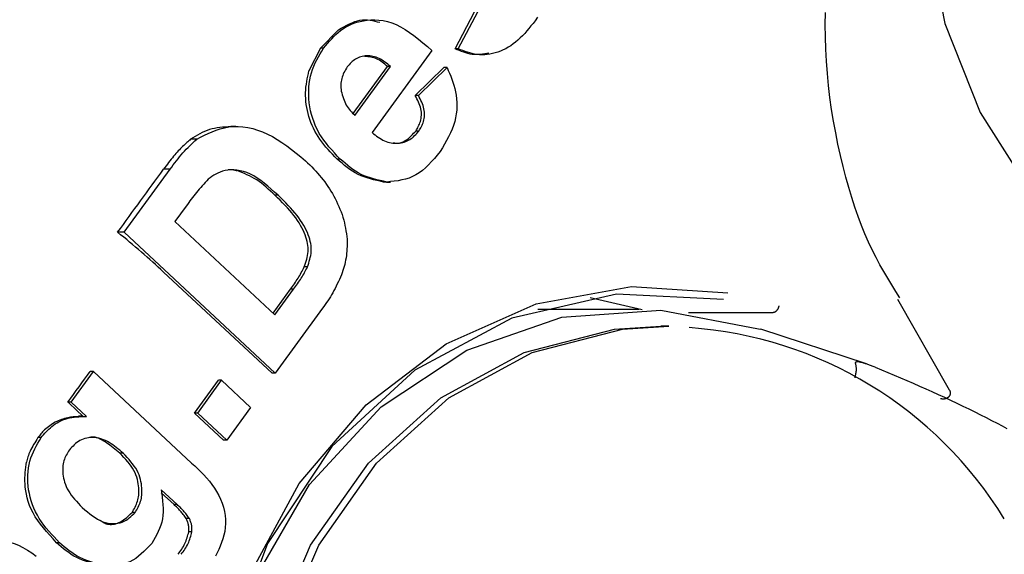
# Model space of a CAD drawing. Extents: x -5971 to 17235, y -2225 to 2730.
# Drawn here: x 11567 to 11581, y -1374 to -1366 of the extents above; entities that cross this region are included whole.
import ezdxf

# ---------------------------------------------------------------- set-up
doc = ezdxf.new("R2010")
doc.units = 0

msp = doc.modelspace()

# ---------------------------------------------------------------- linework, layer by layer
at = {"color": 7, "linetype": 'Continuous'}
for p, q in [((11573.101, -1366.825), (11573.392, -1366.271)), ((11573.148, -1366.825), (11573.439, -1366.271)), ((11571.357, -1366.542), (11571.087, -1366.816)), ((11571.087, -1366.816), (11570.915, -1367.154)), ((11571.135, -1366.816), (11571.087, -1366.816)), ((11573.148, -1366.825), (11573.101, -1366.825)), ((11572.754, -1366.85), (11571.86, -1368.077)), ((11571.577, -1367.792), (11572.088, -1367.089)), ((11571.602, -1367.821), (11572.135, -1367.089)), ((11572.135, -1367.089), (11572.088, -1367.089)), ((11572.505, -1367.525), (11572.933, -1367.105)), ((11572.552, -1367.525), (11572.98, -1367.105)), ((11572.98, -1367.105), (11572.933, -1367.105)), ((11572.552, -1367.525), (11572.505, -1367.525)), ((11569.825, -1367.985), (11569.747, -1367.985)), ((11572.559, -1368.056), (11572.512, -1368.056)), ((11569.238, -1368.179), (11569.147, -1368.179)), ((11571.383, -1368.474), (11571.336, -1368.474)), ((11568.154, -1369.569), (11568.841, -1368.626)), ((11568.841, -1368.626), (11568.743, -1368.626)), ((11572.079, -1368.818), (11572.032, -1368.818)), ((11572.074, -1368.818), (11572.133, -1368.818)), ((11570.455, -1369.015), (11570.408, -1369.015)), ((11569.08, -1369.177), (11568.912, -1369.409)), ((11568.912, -1369.409), (11570.407, -1370.805)), ((11568.154, -1369.569), (11568.055, -1369.569)), ((11570.411, -1371.676), (11568.154, -1369.569)), ((11570.364, -1371.676), (11568.744, -1370.163)), ((11570.892, -1370.087), (11570.846, -1370.087)), ((11570.379, -1370.779), (11570.64, -1370.42)), ((11570.407, -1370.805), (11570.687, -1370.42)), ((11570.687, -1370.42), (11570.64, -1370.42)), ((11575.118, -1370.543), (11575.899, -1370.721)), ((11579.712, -1370.571), (11580.489, -1371.922)), ((11571.118, -1370.705), (11570.411, -1371.676)), ((11575.846, -1370.721), (11574.338, -1370.721)), ((11577.852, -1370.771), (11576.591, -1370.771)), ((11577.852, -1370.771), (11577.852, -1370.771)), ((11576.296, -1370.971), (11576.174, -1370.971)), ((11577.636, -1371.011), (11577.669, -1371.016)), ((11579.249, -1371.537), (11577.669, -1371.016)), ((11567.36, -1372.107), (11567.694, -1371.649)), ((11567.694, -1371.649), (11567.647, -1371.649)), ((11567.694, -1371.649), (11569.161, -1373.018)), ((11570.411, -1371.676), (11570.364, -1371.676)), ((11579.378, -1371.585), (11579.363, -1371.579)), ((11569.207, -1372.271), (11569.563, -1371.781)), ((11569.254, -1372.271), (11569.61, -1371.781)), ((11569.61, -1371.781), (11569.563, -1371.781)), ((11569.61, -1371.781), (11570.043, -1372.186)), ((11580.489, -1371.922), (11580.496, -1371.934)), ((11567.36, -1372.107), (11567.313, -1372.107)), ((11567.542, -1372.321), (11567.33, -1372.122)), ((11567.589, -1372.321), (11567.36, -1372.107)), ((11569.64, -1372.676), (11569.207, -1372.271)), ((11569.254, -1372.271), (11569.207, -1372.271)), ((11569.687, -1372.676), (11569.254, -1372.271)), ((11570.043, -1372.186), (11569.687, -1372.676)), ((11567.528, -1372.319), (11567.472, -1372.319)), ((11566.911, -1372.639), (11566.864, -1372.639)), ((11569.687, -1372.676), (11569.64, -1372.676)), ((11568.137, -1372.871), (11568.09, -1372.871)), ((11568.946, -1373.64), (11568.707, -1373.417)), ((11568.899, -1373.64), (11568.708, -1373.462)), ((11568.946, -1373.64), (11568.899, -1373.64)), ((11568.318, -1373.757), (11568.271, -1373.757)), ((11569.128, -1373.848), (11569.081, -1373.848)), ((11569.166, -1374.048), (11569.119, -1374.048)), ((11567.187, -1374.209), (11567.14, -1374.209))]:
    msp.add_line(p, q, dxfattribs=at)
for points in [[(11580.246, -1361.662), (11580.077, -1363.051), (11580.125, -1364.919), (11580.424, -1366.446), (11580.948, -1367.78), (11581.679, -1368.922), (11582.605, -1369.862), (11583.796, -1370.626), (11585.085, -1371.085), (11586.424, -1371.261), (11587.81, -1371.175), (11589.257, -1370.825), (11590.774, -1370.194), (11592.339, -1369.27), (11593.886, -1368.083), (11595.358, -1366.688), (11596.728, -1365.127), (11597.979, -1363.433), (11599.091, -1361.638), (11600.047, -1359.774), (11600.824, -1357.872)], [(11574.333, -1366.351), (11574.297, -1366.407)], [(11579.749, -1370.549), (11579.689, -1370.453), (11579.628, -1370.356), (11579.568, -1370.257), (11579.509, -1370.156), (11579.45, -1370.053), (11579.393, -1369.945), (11579.336, -1369.833), (11579.281, -1369.716), (11579.227, -1369.594), (11579.175, -1369.465), (11579.125, -1369.331), (11579.076, -1369.192), (11579.03, -1369.047), (11578.985, -1368.898), (11578.941, -1368.743), (11578.9, -1368.584), (11578.861, -1368.421), (11578.824, -1368.254), (11578.79, -1368.083), (11578.759, -1367.909), (11578.73, -1367.733), (11578.705, -1367.554), (11578.684, -1367.375), (11578.666, -1367.194), (11578.652, -1367.012), (11578.642, -1366.83), (11578.637, -1366.648), (11578.635, -1366.466), (11578.638, -1366.283)], [(11571.135, -1366.816), (11571.165, -1366.78), (11571.195, -1366.745), (11571.225, -1366.71), (11571.256, -1366.676), (11571.287, -1366.643), (11571.32, -1366.611), (11571.353, -1366.581), (11571.388, -1366.553), (11571.424, -1366.527), (11571.462, -1366.503), (11571.502, -1366.481), (11571.543, -1366.462), (11571.587, -1366.445), (11571.633, -1366.43), (11571.681, -1366.417), (11571.733, -1366.407), (11571.787, -1366.399), (11571.843, -1366.395), (11571.902, -1366.394), (11571.963, -1366.397), (11572.025, -1366.405), (11572.089, -1366.418), (11572.154, -1366.438), (11572.219, -1366.464), (11572.285, -1366.496), (11572.352, -1366.535), (11572.418, -1366.58), (11572.485, -1366.628), (11572.552, -1366.681), (11572.619, -1366.736), (11572.687, -1366.792), (11572.754, -1366.85)], [(11571.357, -1366.542), (11571.398, -1366.518), (11571.439, -1366.496), (11571.48, -1366.474), (11571.521, -1366.454), (11571.561, -1366.436), (11571.601, -1366.42), (11571.64, -1366.408), (11571.679, -1366.399), (11571.717, -1366.394), (11571.755, -1366.392), (11571.792, -1366.394), (11571.829, -1366.398), (11571.865, -1366.404), (11571.902, -1366.412), (11571.938, -1366.421), (11571.974, -1366.43)], [(11574.297, -1366.407), (11574.266, -1366.446), (11574.235, -1366.484), (11574.204, -1366.522), (11574.173, -1366.559), (11574.141, -1366.595), (11574.108, -1366.63), (11574.074, -1366.664), (11574.04, -1366.695), (11574.005, -1366.725), (11573.969, -1366.753), (11573.932, -1366.779), (11573.895, -1366.802), (11573.857, -1366.824), (11573.818, -1366.843), (11573.779, -1366.86), (11573.74, -1366.875), (11573.701, -1366.888), (11573.661, -1366.898), (11573.622, -1366.906), (11573.582, -1366.912), (11573.543, -1366.915), (11573.505, -1366.916), (11573.467, -1366.915), (11573.429, -1366.911), (11573.392, -1366.906), (11573.356, -1366.898), (11573.321, -1366.888), (11573.286, -1366.877), (11573.251, -1366.865), (11573.216, -1366.852), (11573.182, -1366.839), (11573.148, -1366.825)], [(11571.383, -1368.474), (11571.34, -1368.429), (11571.297, -1368.383), (11571.256, -1368.337), (11571.215, -1368.29), (11571.176, -1368.242), (11571.139, -1368.193), (11571.104, -1368.143), (11571.071, -1368.091), (11571.042, -1368.037), (11571.016, -1367.982), (11570.993, -1367.925), (11570.972, -1367.868), (11570.955, -1367.809), (11570.94, -1367.751), (11570.929, -1367.691), (11570.92, -1367.632), (11570.915, -1367.573), (11570.912, -1367.514), (11570.912, -1367.456), (11570.915, -1367.399), (11570.921, -1367.343), (11570.93, -1367.288), (11570.941, -1367.235), (11570.955, -1367.183), (11570.971, -1367.133), (11570.99, -1367.085), (11571.011, -1367.038), (11571.034, -1366.992), (11571.058, -1366.947), (11571.083, -1366.903), (11571.109, -1366.859), (11571.135, -1366.816)], [(11573.606, -1366.89), (11573.575, -1366.896), (11573.544, -1366.901), (11573.512, -1366.906), (11573.481, -1366.91), (11573.45, -1366.912), (11573.418, -1366.913), (11573.387, -1366.913), (11573.356, -1366.91), (11573.324, -1366.904), (11573.292, -1366.897), (11573.26, -1366.888), (11573.229, -1366.877), (11573.197, -1366.865), (11573.165, -1366.852), (11573.133, -1366.839), (11573.101, -1366.825)], [(11572.135, -1367.089), (11572.115, -1367.073), (11572.094, -1367.056), (11572.073, -1367.04), (11572.052, -1367.025), (11572.03, -1367.01), (11572.009, -1366.996), (11571.987, -1366.983), (11571.965, -1366.972), (11571.942, -1366.962), (11571.919, -1366.953), (11571.896, -1366.946), (11571.873, -1366.94), (11571.85, -1366.936), (11571.826, -1366.933), (11571.803, -1366.932), (11571.78, -1366.932), (11571.757, -1366.933), (11571.735, -1366.936), (11571.713, -1366.94), (11571.691, -1366.946), (11571.671, -1366.952), (11571.65, -1366.96), (11571.631, -1366.97), (11571.612, -1366.98), (11571.595, -1366.992), (11571.578, -1367.005), (11571.562, -1367.018), (11571.546, -1367.033), (11571.531, -1367.048), (11571.516, -1367.064), (11571.502, -1367.079), (11571.487, -1367.095)], [(11572.088, -1367.089), (11572.069, -1367.073), (11572.049, -1367.056), (11572.029, -1367.041), (11572.009, -1367.025), (11571.989, -1367.011), (11571.969, -1366.998), (11571.948, -1366.986), (11571.927, -1366.976), (11571.905, -1366.967), (11571.884, -1366.96), (11571.861, -1366.955), (11571.839, -1366.95), (11571.817, -1366.947), (11571.794, -1366.944), (11571.771, -1366.941), (11571.748, -1366.939)], [(11571.487, -1367.095), (11571.475, -1367.117), (11571.463, -1367.139), (11571.451, -1367.16), (11571.439, -1367.182), (11571.429, -1367.204), (11571.42, -1367.226), (11571.412, -1367.248), (11571.405, -1367.271), (11571.4, -1367.294), (11571.397, -1367.317), (11571.395, -1367.34), (11571.394, -1367.363), (11571.394, -1367.387), (11571.395, -1367.41), (11571.396, -1367.434), (11571.397, -1367.457)], [(11572.98, -1367.105), (11572.999, -1367.148), (11573.018, -1367.19), (11573.036, -1367.234), (11573.053, -1367.278), (11573.069, -1367.323), (11573.084, -1367.37), (11573.097, -1367.418), (11573.108, -1367.467), (11573.117, -1367.519), (11573.123, -1367.573), (11573.127, -1367.628), (11573.128, -1367.684), (11573.125, -1367.741), (11573.119, -1367.798), (11573.109, -1367.856), (11573.095, -1367.914), (11573.078, -1367.971), (11573.056, -1368.027), (11573.031, -1368.084), (11573.004, -1368.14), (11572.974, -1368.196), (11572.943, -1368.251), (11572.911, -1368.307), (11572.878, -1368.363)], [(11571.336, -1368.474), (11571.302, -1368.439), (11571.267, -1368.403), (11571.234, -1368.367), (11571.201, -1368.331), (11571.169, -1368.294), (11571.137, -1368.257), (11571.108, -1368.219), (11571.079, -1368.179), (11571.053, -1368.139), (11571.028, -1368.098), (11571.005, -1368.056), (11570.984, -1368.013), (11570.964, -1367.97), (11570.946, -1367.926), (11570.93, -1367.882), (11570.916, -1367.837), (11570.903, -1367.792), (11570.893, -1367.748), (11570.884, -1367.703), (11570.876, -1367.658), (11570.871, -1367.614), (11570.867, -1367.57), (11570.866, -1367.526), (11570.866, -1367.483), (11570.868, -1367.441), (11570.871, -1367.399), (11570.877, -1367.357), (11570.883, -1367.316), (11570.89, -1367.275), (11570.898, -1367.235), (11570.907, -1367.195), (11570.915, -1367.154)], [(11571.397, -1367.457), (11571.405, -1367.485), (11571.413, -1367.513), (11571.421, -1367.54), (11571.43, -1367.567), (11571.44, -1367.593), (11571.45, -1367.618), (11571.461, -1367.643), (11571.473, -1367.666), (11571.487, -1367.688), (11571.501, -1367.709), (11571.517, -1367.729), (11571.533, -1367.749), (11571.55, -1367.767), (11571.567, -1367.786), (11571.585, -1367.804), (11571.602, -1367.821)], [(11572.512, -1368.056), (11572.522, -1368.039), (11572.532, -1368.022), (11572.542, -1368.005), (11572.551, -1367.987), (11572.56, -1367.969), (11572.568, -1367.951), (11572.575, -1367.931), (11572.582, -1367.911), (11572.587, -1367.889), (11572.592, -1367.867), (11572.595, -1367.844), (11572.597, -1367.82), (11572.597, -1367.796), (11572.596, -1367.771), (11572.593, -1367.746), (11572.588, -1367.722), (11572.582, -1367.697), (11572.574, -1367.672), (11572.565, -1367.648), (11572.554, -1367.623), (11572.543, -1367.599), (11572.531, -1367.574), (11572.518, -1367.55), (11572.505, -1367.525)], [(11572.559, -1368.056), (11572.569, -1368.039), (11572.579, -1368.022), (11572.589, -1368.005), (11572.598, -1367.987), (11572.607, -1367.969), (11572.615, -1367.951), (11572.622, -1367.931), (11572.629, -1367.911), (11572.634, -1367.889), (11572.639, -1367.867), (11572.642, -1367.844), (11572.644, -1367.82), (11572.644, -1367.796), (11572.643, -1367.771), (11572.64, -1367.746), (11572.635, -1367.722), (11572.629, -1367.697), (11572.621, -1367.672), (11572.612, -1367.648), (11572.601, -1367.623), (11572.59, -1367.599), (11572.578, -1367.574), (11572.565, -1367.55), (11572.552, -1367.525)], [(11569.747, -1367.991), (11569.706, -1367.993), (11569.665, -1367.995), (11569.625, -1367.999), (11569.585, -1368.003), (11569.545, -1368.008), (11569.505, -1368.015), (11569.467, -1368.023), (11569.429, -1368.034), (11569.392, -1368.047), (11569.355, -1368.062), (11569.32, -1368.079), (11569.285, -1368.097), (11569.25, -1368.117), (11569.215, -1368.137), (11569.181, -1368.158), (11569.147, -1368.179)], [(11569.238, -1368.179), (11569.295, -1368.149), (11569.352, -1368.119), (11569.41, -1368.091), (11569.469, -1368.065), (11569.529, -1368.041), (11569.59, -1368.021), (11569.654, -1368.005), (11569.719, -1367.994), (11569.787, -1367.988), (11569.857, -1367.987), (11569.929, -1367.993), (11570.001, -1368.003), (11570.075, -1368.019), (11570.149, -1368.041), (11570.223, -1368.068), (11570.297, -1368.1), (11570.37, -1368.138), (11570.442, -1368.181), (11570.513, -1368.228), (11570.584, -1368.278), (11570.654, -1368.331), (11570.725, -1368.386), (11570.795, -1368.443), (11570.864, -1368.5)], [(11571.86, -1368.077), (11571.883, -1368.095), (11571.906, -1368.112), (11571.928, -1368.13), (11571.951, -1368.146), (11571.975, -1368.162), (11571.998, -1368.176), (11572.022, -1368.19), (11572.046, -1368.201), (11572.07, -1368.212), (11572.095, -1368.22), (11572.12, -1368.227), (11572.146, -1368.232), (11572.171, -1368.236), (11572.196, -1368.238), (11572.221, -1368.239), (11572.246, -1368.238), (11572.27, -1368.236), (11572.294, -1368.232), (11572.318, -1368.227), (11572.341, -1368.221), (11572.363, -1368.213), (11572.385, -1368.204), (11572.406, -1368.193), (11572.425, -1368.182), (11572.444, -1368.169), (11572.462, -1368.155), (11572.479, -1368.14), (11572.496, -1368.124), (11572.512, -1368.107), (11572.528, -1368.09), (11572.543, -1368.073), (11572.559, -1368.056)], [(11572.173, -1368.23), (11572.183, -1368.232), (11572.194, -1368.234), (11572.205, -1368.236), (11572.216, -1368.237), (11572.228, -1368.238), (11572.24, -1368.238), (11572.253, -1368.237), (11572.266, -1368.235), (11572.28, -1368.232), (11572.294, -1368.228), (11572.309, -1368.223), (11572.325, -1368.216), (11572.341, -1368.208), (11572.356, -1368.199), (11572.372, -1368.189), (11572.388, -1368.178), (11572.404, -1368.165), (11572.42, -1368.152), (11572.435, -1368.137), (11572.451, -1368.122), (11572.466, -1368.106), (11572.481, -1368.089), (11572.497, -1368.073), (11572.512, -1368.056)], [(11569.147, -1368.179), (11569.133, -1368.191), (11569.118, -1368.204), (11569.104, -1368.216), (11569.089, -1368.229), (11569.074, -1368.242), (11569.059, -1368.255), (11569.043, -1368.269), (11569.028, -1368.284), (11569.012, -1368.3), (11568.996, -1368.316), (11568.979, -1368.334), (11568.962, -1368.352), (11568.945, -1368.371), (11568.928, -1368.391), (11568.91, -1368.412), (11568.892, -1368.433), (11568.874, -1368.455), (11568.856, -1368.478), (11568.837, -1368.502), (11568.818, -1368.526), (11568.8, -1368.551), (11568.781, -1368.575), (11568.762, -1368.6), (11568.743, -1368.626)], [(11568.841, -1368.626), (11568.864, -1368.594), (11568.888, -1368.562), (11568.911, -1368.531), (11568.935, -1368.499), (11568.959, -1368.469), (11568.983, -1368.439), (11569.007, -1368.41), (11569.032, -1368.381), (11569.057, -1368.354), (11569.082, -1368.327), (11569.108, -1368.301), (11569.134, -1368.276), (11569.16, -1368.252), (11569.186, -1368.227), (11569.212, -1368.203), (11569.238, -1368.179)], [(11572.878, -1368.363), (11572.835, -1368.414), (11572.792, -1368.464), (11572.748, -1368.513), (11572.704, -1368.56), (11572.658, -1368.604), (11572.612, -1368.644), (11572.565, -1368.68), (11572.515, -1368.712), (11572.465, -1368.737), (11572.412, -1368.758), (11572.359, -1368.775), (11572.304, -1368.787), (11572.249, -1368.798), (11572.192, -1368.805), (11572.136, -1368.812), (11572.079, -1368.818)], [(11570.864, -1368.5), (11570.896, -1368.531), (11570.927, -1368.561), (11570.957, -1368.592), (11570.988, -1368.623), (11571.017, -1368.654), (11571.046, -1368.686), (11571.074, -1368.718), (11571.101, -1368.751), (11571.127, -1368.784), (11571.152, -1368.817), (11571.176, -1368.852), (11571.199, -1368.886), (11571.222, -1368.921), (11571.244, -1368.956), (11571.266, -1368.991), (11571.287, -1369.027)], [(11572.032, -1368.818), (11571.982, -1368.807), (11571.933, -1368.796), (11571.883, -1368.784), (11571.835, -1368.771), (11571.787, -1368.757), (11571.74, -1368.741), (11571.694, -1368.723), (11571.65, -1368.703), (11571.607, -1368.68), (11571.566, -1368.655), (11571.526, -1368.628), (11571.487, -1368.599), (11571.448, -1368.569), (11571.41, -1368.538), (11571.373, -1368.506), (11571.336, -1368.474)], [(11572.079, -1368.818), (11572.029, -1368.807), (11571.98, -1368.796), (11571.93, -1368.784), (11571.882, -1368.771), (11571.834, -1368.757), (11571.787, -1368.741), (11571.741, -1368.723), (11571.697, -1368.703), (11571.654, -1368.68), (11571.613, -1368.655), (11571.573, -1368.628), (11571.534, -1368.599), (11571.495, -1368.569), (11571.457, -1368.538), (11571.42, -1368.506), (11571.383, -1368.474)], [(11570.455, -1369.015), (11570.403, -1368.968), (11570.351, -1368.922), (11570.299, -1368.878), (11570.247, -1368.835), (11570.195, -1368.796), (11570.143, -1368.759), (11570.091, -1368.727), (11570.04, -1368.699), (11569.988, -1368.677), (11569.937, -1368.66), (11569.887, -1368.648), (11569.838, -1368.64), (11569.791, -1368.636), (11569.746, -1368.636), (11569.702, -1368.64), (11569.662, -1368.647), (11569.624, -1368.656), (11569.589, -1368.669), (11569.556, -1368.683), (11569.524, -1368.699), (11569.495, -1368.716), (11569.466, -1368.735), (11569.438, -1368.754), (11569.411, -1368.774)], [(11569.709, -1368.632), (11569.716, -1368.631), (11569.722, -1368.63), (11569.728, -1368.63), (11569.734, -1368.629), (11569.741, -1368.628), (11569.748, -1368.628), (11569.755, -1368.628), (11569.763, -1368.629), (11569.771, -1368.63), (11569.78, -1368.632), (11569.789, -1368.634), (11569.799, -1368.636), (11569.808, -1368.638), (11569.818, -1368.641), (11569.828, -1368.644), (11569.838, -1368.646)], [(11570.408, -1369.015), (11570.375, -1368.983), (11570.341, -1368.952), (11570.308, -1368.922), (11570.274, -1368.892), (11570.24, -1368.864), (11570.205, -1368.836), (11570.17, -1368.81), (11570.135, -1368.786), (11570.099, -1368.764), (11570.063, -1368.744), (11570.026, -1368.725), (11569.989, -1368.708), (11569.951, -1368.692), (11569.914, -1368.676), (11569.876, -1368.661), (11569.838, -1368.646)], [(11569.41, -1368.774), (11569.388, -1368.799), (11569.365, -1368.824), (11569.343, -1368.849), (11569.32, -1368.873), (11569.298, -1368.898), (11569.276, -1368.923), (11569.255, -1368.948), (11569.234, -1368.974), (11569.214, -1368.999), (11569.194, -1369.024), (11569.174, -1369.05), (11569.155, -1369.075), (11569.136, -1369.101), (11569.118, -1369.126), (11569.099, -1369.152), (11569.08, -1369.177)], [(11570.846, -1370.087), (11570.855, -1370.059), (11570.865, -1370.03), (11570.874, -1370.002), (11570.882, -1369.973), (11570.889, -1369.945), (11570.895, -1369.916), (11570.9, -1369.887), (11570.903, -1369.857), (11570.904, -1369.828), (11570.903, -1369.798), (11570.9, -1369.767), (11570.896, -1369.736), (11570.889, -1369.705), (11570.881, -1369.673), (11570.871, -1369.64), (11570.859, -1369.606), (11570.845, -1369.572), (11570.829, -1369.537), (11570.811, -1369.501), (11570.791, -1369.465), (11570.769, -1369.428), (11570.745, -1369.391), (11570.719, -1369.354), (11570.691, -1369.317), (11570.66, -1369.279), (11570.628, -1369.241), (11570.594, -1369.204), (11570.559, -1369.166), (11570.522, -1369.128), (11570.485, -1369.09), (11570.447, -1369.052), (11570.408, -1369.015)], [(11570.892, -1370.087), (11570.902, -1370.059), (11570.912, -1370.03), (11570.921, -1370.002), (11570.929, -1369.973), (11570.936, -1369.945), (11570.942, -1369.916), (11570.947, -1369.887), (11570.95, -1369.857), (11570.951, -1369.828), (11570.95, -1369.798), (11570.947, -1369.767), (11570.943, -1369.736), (11570.936, -1369.705), (11570.928, -1369.673), (11570.918, -1369.64), (11570.906, -1369.606), (11570.892, -1369.572), (11570.876, -1369.537), (11570.858, -1369.501), (11570.838, -1369.465), (11570.816, -1369.428), (11570.792, -1369.391), (11570.766, -1369.354), (11570.738, -1369.317), (11570.707, -1369.279), (11570.675, -1369.241), (11570.641, -1369.204), (11570.606, -1369.166), (11570.569, -1369.128), (11570.532, -1369.09), (11570.494, -1369.052), (11570.455, -1369.015)], [(11571.287, -1369.027), (11571.307, -1369.066), (11571.326, -1369.106), (11571.344, -1369.145), (11571.362, -1369.185), (11571.38, -1369.225), (11571.396, -1369.265), (11571.411, -1369.305), (11571.424, -1369.345), (11571.435, -1369.386), (11571.446, -1369.427), (11571.454, -1369.467), (11571.462, -1369.508), (11571.469, -1369.549), (11571.475, -1369.591), (11571.481, -1369.632), (11571.487, -1369.673)], [(11571.487, -1369.673), (11571.486, -1369.708), (11571.486, -1369.744), (11571.485, -1369.779), (11571.483, -1369.814), (11571.481, -1369.849), (11571.479, -1369.884), (11571.475, -1369.918), (11571.47, -1369.951), (11571.464, -1369.984), (11571.458, -1370.016), (11571.45, -1370.048), (11571.441, -1370.08), (11571.432, -1370.111), (11571.423, -1370.142), (11571.413, -1370.173), (11571.403, -1370.204)], [(11570.64, -1370.42), (11570.655, -1370.399), (11570.67, -1370.379), (11570.685, -1370.358), (11570.699, -1370.338), (11570.713, -1370.317), (11570.727, -1370.297), (11570.741, -1370.276), (11570.754, -1370.255), (11570.766, -1370.235), (11570.779, -1370.214), (11570.79, -1370.193), (11570.802, -1370.172), (11570.813, -1370.151), (11570.824, -1370.129), (11570.835, -1370.108), (11570.846, -1370.087)], [(11570.687, -1370.42), (11570.702, -1370.399), (11570.717, -1370.379), (11570.732, -1370.358), (11570.746, -1370.338), (11570.76, -1370.317), (11570.774, -1370.297), (11570.788, -1370.276), (11570.801, -1370.255), (11570.813, -1370.235), (11570.826, -1370.214), (11570.837, -1370.193), (11570.849, -1370.172), (11570.86, -1370.151), (11570.871, -1370.129), (11570.882, -1370.108), (11570.893, -1370.087)], [(11571.403, -1370.204), (11571.387, -1370.238), (11571.372, -1370.273), (11571.356, -1370.307), (11571.34, -1370.341), (11571.323, -1370.375), (11571.307, -1370.408), (11571.29, -1370.441), (11571.272, -1370.472), (11571.254, -1370.503), (11571.236, -1370.534), (11571.217, -1370.563), (11571.197, -1370.592), (11571.178, -1370.621), (11571.158, -1370.649), (11571.138, -1370.677), (11571.118, -1370.705)], [(11569.508, -1379.505), (11569.37, -1377.879), (11569.543, -1376.258), (11570.017, -1374.715), (11570.771, -1373.323), (11571.771, -1372.146), (11572.969, -1371.237), (11574.312, -1370.64), (11575.736, -1370.381), (11577.176, -1370.473)], [(11577.114, -1370.572), (11575.515, -1370.494), (11573.947, -1370.853), (11572.5, -1371.628), (11571.26, -1372.773), (11570.298, -1374.222), (11569.671, -1375.889), (11569.416, -1377.679), (11569.548, -1379.485)], [(11569.62, -1379.661), (11569.444, -1377.993), (11569.611, -1376.325), (11570.113, -1374.744), (11570.923, -1373.337), (11571.996, -1372.179), (11573.276, -1371.331), (11574.694, -1370.839), (11576.174, -1370.731), (11577.636, -1371.011)], [(11577.941, -1370.668), (11577.941, -1370.669), (11577.94, -1370.671), (11577.94, -1370.673), (11577.939, -1370.675), (11577.939, -1370.676), (11577.938, -1370.678), (11577.938, -1370.68), (11577.937, -1370.683), (11577.937, -1370.685), (11577.936, -1370.687), (11577.935, -1370.69), (11577.934, -1370.692), (11577.933, -1370.695), (11577.932, -1370.698), (11577.931, -1370.701), (11577.929, -1370.704), (11577.928, -1370.707), (11577.926, -1370.71), (11577.925, -1370.713), (11577.923, -1370.717), (11577.921, -1370.72), (11577.919, -1370.723), (11577.917, -1370.726), (11577.915, -1370.73), (11577.912, -1370.733), (11577.91, -1370.736), (11577.908, -1370.739), (11577.905, -1370.742), (11577.903, -1370.744), (11577.9, -1370.747), (11577.898, -1370.75), (11577.895, -1370.752), (11577.892, -1370.755), (11577.89, -1370.757), (11577.887, -1370.759), (11577.884, -1370.761), (11577.881, -1370.762), (11577.879, -1370.764), (11577.876, -1370.765), (11577.873, -1370.767), (11577.871, -1370.768), (11577.868, -1370.768), (11577.865, -1370.769), (11577.863, -1370.769), (11577.86, -1370.77), (11577.858, -1370.77), (11577.855, -1370.77), (11577.853, -1370.771)], [(11576.174, -1384.971), (11575.482, -1384.927), (11574.133, -1384.578), (11572.886, -1383.898), (11571.804, -1382.921), (11570.941, -1381.695), (11570.34, -1380.283), (11570.032, -1378.755), (11570.032, -1377.187), (11570.34, -1375.659), (11570.941, -1374.247), (11571.804, -1373.021), (11572.886, -1372.044), (11574.133, -1371.364), (11575.482, -1371.015), (11576.174, -1370.971)], [(11576.296, -1384.971), (11575.604, -1384.927), (11574.255, -1384.578), (11573.008, -1383.898), (11571.925, -1382.921), (11571.063, -1381.695), (11570.462, -1380.283), (11570.154, -1378.755), (11570.154, -1377.187), (11570.462, -1375.659), (11571.063, -1374.247), (11571.925, -1373.021), (11573.008, -1372.044), (11574.255, -1371.364), (11575.604, -1371.015), (11576.296, -1370.971)], [(11579.084, -1371.532), (11579.086, -1371.543), (11579.089, -1371.555), (11579.091, -1371.566), (11579.092, -1371.578), (11579.094, -1371.589), (11579.095, -1371.601), (11579.095, -1371.614), (11579.095, -1371.627), (11579.094, -1371.64), (11579.092, -1371.654), (11579.09, -1371.668), (11579.088, -1371.683), (11579.085, -1371.698), (11579.081, -1371.712), (11579.078, -1371.728), (11579.075, -1371.743)], [(11579.363, -1371.579), (11579.35, -1371.574), (11579.337, -1371.569), (11579.324, -1371.564), (11579.311, -1371.559), (11579.298, -1371.554), (11579.286, -1371.55), (11579.273, -1371.545), (11579.261, -1371.541), (11579.249, -1371.537), (11579.238, -1371.533), (11579.227, -1371.53), (11579.216, -1371.527), (11579.205, -1371.524), (11579.195, -1371.521), (11579.186, -1371.518), (11579.177, -1371.516), (11579.168, -1371.514), (11579.16, -1371.512), (11579.153, -1371.511), (11579.146, -1371.51), (11579.139, -1371.508), (11579.133, -1371.508), (11579.127, -1371.507), (11579.122, -1371.507), (11579.117, -1371.507), (11579.113, -1371.507), (11579.108, -1371.507), (11579.105, -1371.508), (11579.101, -1371.508), (11579.098, -1371.509), (11579.096, -1371.51), (11579.093, -1371.511), (11579.091, -1371.511), (11579.089, -1371.512), (11579.088, -1371.513), (11579.086, -1371.515), (11579.085, -1371.516), (11579.084, -1371.517), (11579.084, -1371.518), (11579.083, -1371.52), (11579.083, -1371.521), (11579.083, -1371.523), (11579.083, -1371.524), (11579.083, -1371.526), (11579.083, -1371.527), (11579.083, -1371.529), (11579.084, -1371.531), (11579.084, -1371.532)], [(11579.378, -1371.585), (11579.474, -1371.625), (11579.569, -1371.665), (11579.664, -1371.705), (11579.758, -1371.745), (11579.853, -1371.785), (11579.948, -1371.826), (11580.042, -1371.867), (11580.136, -1371.909), (11580.23, -1371.951), (11580.324, -1371.993), (11580.417, -1372.036), (11580.509, -1372.079), (11580.6, -1372.123), (11580.691, -1372.166), (11580.78, -1372.21), (11580.868, -1372.253), (11580.955, -1372.297), (11581.04, -1372.339), (11581.122, -1372.381), (11581.202, -1372.423), (11581.279, -1372.462), (11581.351, -1372.5)], [(11580.496, -1371.934), (11580.497, -1371.938), (11580.498, -1371.942), (11580.499, -1371.946), (11580.5, -1371.949), (11580.501, -1371.953), (11580.502, -1371.957), (11580.503, -1371.96), (11580.503, -1371.964), (11580.503, -1371.968), (11580.503, -1371.972), (11580.503, -1371.976), (11580.503, -1371.979), (11580.503, -1371.983), (11580.502, -1371.987), (11580.501, -1371.991), (11580.5, -1371.994), (11580.499, -1371.998), (11580.498, -1372.001), (11580.496, -1372.005), (11580.495, -1372.008), (11580.493, -1372.012), (11580.491, -1372.015), (11580.489, -1372.018), (11580.487, -1372.021), (11580.485, -1372.024), (11580.482, -1372.027), (11580.48, -1372.03), (11580.477, -1372.032), (11580.474, -1372.035), (11580.471, -1372.037), (11580.468, -1372.04), (11580.465, -1372.042), (11580.462, -1372.044), (11580.459, -1372.046), (11580.455, -1372.048), (11580.452, -1372.05), (11580.448, -1372.052), (11580.444, -1372.054), (11580.44, -1372.055), (11580.436, -1372.057), (11580.432, -1372.058), (11580.428, -1372.059), (11580.423, -1372.06), (11580.419, -1372.061), (11580.415, -1372.061), (11580.411, -1372.062), (11580.406, -1372.062), (11580.402, -1372.063), (11580.399, -1372.063), (11580.395, -1372.063), (11580.391, -1372.063), (11580.388, -1372.062), (11580.385, -1372.062), (11580.381, -1372.062), (11580.379, -1372.061), (11580.376, -1372.061), (11580.373, -1372.06), (11580.371, -1372.06), (11580.369, -1372.059), (11580.366, -1372.059), (11580.364, -1372.058), (11580.362, -1372.058), (11580.361, -1372.057), (11580.359, -1372.057)], [(11567.127, -1372.403), (11567.105, -1372.418), (11567.083, -1372.433), (11567.062, -1372.448), (11567.041, -1372.464), (11567.02, -1372.479), (11567.001, -1372.494), (11566.982, -1372.508), (11566.965, -1372.523), (11566.949, -1372.538), (11566.935, -1372.553), (11566.921, -1372.567), (11566.909, -1372.581), (11566.897, -1372.596), (11566.886, -1372.61), (11566.875, -1372.625), (11566.864, -1372.639)], [(11566.911, -1372.639), (11566.93, -1372.617), (11566.948, -1372.595), (11566.967, -1372.573), (11566.987, -1372.552), (11567.007, -1372.531), (11567.028, -1372.51), (11567.05, -1372.49), (11567.073, -1372.471), (11567.098, -1372.452), (11567.123, -1372.434), (11567.15, -1372.417), (11567.179, -1372.401), (11567.208, -1372.386), (11567.239, -1372.373), (11567.27, -1372.361), (11567.303, -1372.351), (11567.336, -1372.343), (11567.371, -1372.337), (11567.406, -1372.332), (11567.442, -1372.328), (11567.478, -1372.326), (11567.515, -1372.324), (11567.552, -1372.322), (11567.589, -1372.321)], [(11567.127, -1372.403), (11567.151, -1372.393), (11567.174, -1372.383), (11567.197, -1372.373), (11567.22, -1372.364), (11567.243, -1372.356), (11567.266, -1372.348), (11567.288, -1372.342), (11567.31, -1372.336), (11567.331, -1372.332), (11567.352, -1372.328), (11567.372, -1372.326), (11567.393, -1372.325), (11567.413, -1372.324), (11567.433, -1372.323), (11567.453, -1372.323), (11567.472, -1372.323)], [(11566.864, -1372.639), (11566.847, -1372.665), (11566.831, -1372.691), (11566.816, -1372.717), (11566.8, -1372.743), (11566.786, -1372.768), (11566.772, -1372.792), (11566.76, -1372.816), (11566.748, -1372.839), (11566.738, -1372.862), (11566.73, -1372.883), (11566.722, -1372.905), (11566.715, -1372.925), (11566.709, -1372.945), (11566.704, -1372.965), (11566.699, -1372.984), (11566.694, -1373.004)], [(11567.187, -1374.209), (11567.146, -1374.166), (11567.105, -1374.123), (11567.065, -1374.08), (11567.026, -1374.036), (11566.988, -1373.991), (11566.951, -1373.945), (11566.917, -1373.898), (11566.885, -1373.849), (11566.856, -1373.799), (11566.829, -1373.748), (11566.805, -1373.695), (11566.783, -1373.641), (11566.765, -1373.586), (11566.749, -1373.531), (11566.736, -1373.475), (11566.725, -1373.419), (11566.718, -1373.364), (11566.714, -1373.308), (11566.712, -1373.253), (11566.713, -1373.198), (11566.717, -1373.145), (11566.723, -1373.092), (11566.733, -1373.041), (11566.745, -1372.991), (11566.76, -1372.943), (11566.777, -1372.897), (11566.796, -1372.852), (11566.817, -1372.808), (11566.839, -1372.765), (11566.863, -1372.722), (11566.887, -1372.681), (11566.911, -1372.639)], [(11568.137, -1372.871), (11568.112, -1372.849), (11568.087, -1372.828), (11568.061, -1372.806), (11568.036, -1372.786), (11568.01, -1372.766), (11567.984, -1372.747), (11567.957, -1372.729), (11567.93, -1372.713), (11567.903, -1372.698), (11567.875, -1372.684), (11567.847, -1372.672), (11567.819, -1372.662), (11567.79, -1372.653), (11567.762, -1372.647), (11567.733, -1372.642), (11567.704, -1372.639), (11567.676, -1372.638), (11567.648, -1372.639), (11567.62, -1372.641), (11567.593, -1372.646), (11567.566, -1372.652), (11567.541, -1372.661), (11567.516, -1372.671), (11567.492, -1372.683), (11567.47, -1372.696), (11567.448, -1372.711), (11567.428, -1372.728), (11567.408, -1372.745), (11567.389, -1372.764), (11567.37, -1372.783), (11567.352, -1372.803), (11567.334, -1372.822)], [(11568.09, -1372.871), (11568.065, -1372.85), (11568.04, -1372.83), (11568.015, -1372.81), (11567.99, -1372.79), (11567.965, -1372.771), (11567.941, -1372.753), (11567.917, -1372.735), (11567.894, -1372.719), (11567.871, -1372.704), (11567.849, -1372.69), (11567.827, -1372.677), (11567.807, -1372.666), (11567.787, -1372.656), (11567.768, -1372.648), (11567.751, -1372.641), (11567.734, -1372.636), (11567.719, -1372.633), (11567.705, -1372.631), (11567.691, -1372.63), (11567.679, -1372.63), (11567.667, -1372.632), (11567.656, -1372.634), (11567.645, -1372.636), (11567.634, -1372.638)], [(11567.334, -1372.822), (11567.322, -1372.842), (11567.31, -1372.862), (11567.299, -1372.881), (11567.288, -1372.901), (11567.278, -1372.922), (11567.269, -1372.942), (11567.261, -1372.963), (11567.253, -1372.985), (11567.247, -1373.007), (11567.242, -1373.03), (11567.239, -1373.053), (11567.237, -1373.077), (11567.235, -1373.102), (11567.236, -1373.128), (11567.237, -1373.155), (11567.239, -1373.184), (11567.243, -1373.213), (11567.248, -1373.243), (11567.255, -1373.274), (11567.264, -1373.306), (11567.274, -1373.338), (11567.287, -1373.37), (11567.302, -1373.402), (11567.319, -1373.434), (11567.339, -1373.466), (11567.362, -1373.498), (11567.386, -1373.529), (11567.413, -1373.56), (11567.44, -1373.591), (11567.469, -1373.622), (11567.498, -1373.653), (11567.528, -1373.684)], [(11567.14, -1374.209), (11567.09, -1374.154), (11567.041, -1374.099), (11566.993, -1374.043), (11566.946, -1373.988), (11566.902, -1373.933), (11566.861, -1373.877), (11566.824, -1373.821), (11566.791, -1373.764), (11566.763, -1373.708), (11566.739, -1373.651), (11566.72, -1373.595), (11566.704, -1373.54), (11566.692, -1373.485), (11566.682, -1373.432), (11566.676, -1373.381), (11566.672, -1373.332), (11566.67, -1373.286), (11566.67, -1373.241), (11566.672, -1373.199), (11566.674, -1373.158), (11566.678, -1373.118), (11566.683, -1373.08), (11566.688, -1373.042), (11566.694, -1373.004)], [(11568.271, -1373.757), (11568.283, -1373.737), (11568.295, -1373.717), (11568.306, -1373.696), (11568.317, -1373.676), (11568.327, -1373.655), (11568.337, -1373.634), (11568.345, -1373.613), (11568.353, -1373.591), (11568.359, -1373.569), (11568.364, -1373.546), (11568.368, -1373.522), (11568.371, -1373.497), (11568.373, -1373.472), (11568.373, -1373.445), (11568.373, -1373.417), (11568.371, -1373.389), (11568.368, -1373.359), (11568.364, -1373.328), (11568.358, -1373.296), (11568.351, -1373.263), (11568.342, -1373.23), (11568.33, -1373.197), (11568.316, -1373.163), (11568.299, -1373.13), (11568.279, -1373.097), (11568.257, -1373.064), (11568.233, -1373.032), (11568.206, -1372.999), (11568.179, -1372.967), (11568.15, -1372.935), (11568.12, -1372.903), (11568.09, -1372.871)], [(11568.318, -1373.757), (11568.33, -1373.737), (11568.342, -1373.717), (11568.353, -1373.696), (11568.364, -1373.676), (11568.374, -1373.655), (11568.384, -1373.634), (11568.392, -1373.613), (11568.4, -1373.591), (11568.406, -1373.569), (11568.411, -1373.546), (11568.415, -1373.522), (11568.418, -1373.497), (11568.42, -1373.472), (11568.42, -1373.445), (11568.42, -1373.417), (11568.418, -1373.389), (11568.415, -1373.359), (11568.411, -1373.328), (11568.405, -1373.296), (11568.398, -1373.263), (11568.389, -1373.23), (11568.377, -1373.197), (11568.363, -1373.163), (11568.346, -1373.13), (11568.326, -1373.097), (11568.304, -1373.064), (11568.28, -1373.032), (11568.253, -1372.999), (11568.226, -1372.967), (11568.197, -1372.935), (11568.167, -1372.903), (11568.137, -1372.871)], [(11569.161, -1373.018), (11569.208, -1373.062), (11569.254, -1373.106), (11569.299, -1373.15), (11569.343, -1373.195), (11569.386, -1373.242), (11569.427, -1373.29), (11569.466, -1373.34), (11569.503, -1373.392), (11569.536, -1373.446), (11569.567, -1373.502), (11569.594, -1373.561), (11569.617, -1373.62), (11569.637, -1373.68), (11569.652, -1373.741), (11569.663, -1373.802), (11569.668, -1373.863), (11569.669, -1373.923), (11569.665, -1373.982), (11569.657, -1374.04), (11569.644, -1374.098), (11569.629, -1374.154), (11569.611, -1374.208), (11569.59, -1374.261), (11569.568, -1374.312), (11569.544, -1374.361), (11569.519, -1374.409)], [(11568.707, -1373.417), (11568.715, -1373.474), (11568.722, -1373.53), (11568.728, -1373.586), (11568.733, -1373.641), (11568.735, -1373.695), (11568.735, -1373.749), (11568.732, -1373.801), (11568.725, -1373.852), (11568.715, -1373.901), (11568.7, -1373.949), (11568.683, -1373.996), (11568.663, -1374.042), (11568.641, -1374.087), (11568.618, -1374.131), (11568.593, -1374.175), (11568.568, -1374.219)], [(11567.528, -1373.684), (11567.566, -1373.716), (11567.604, -1373.747), (11567.642, -1373.778), (11567.68, -1373.806), (11567.719, -1373.833), (11567.757, -1373.857), (11567.796, -1373.878), (11567.834, -1373.895), (11567.873, -1373.908), (11567.912, -1373.917), (11567.95, -1373.923), (11567.988, -1373.924), (11568.024, -1373.923), (11568.059, -1373.918), (11568.093, -1373.91), (11568.124, -1373.9), (11568.154, -1373.888), (11568.181, -1373.873), (11568.206, -1373.856), (11568.23, -1373.838), (11568.253, -1373.819), (11568.275, -1373.799), (11568.297, -1373.778), (11568.318, -1373.757)], [(11569.081, -1373.848), (11569.07, -1373.833), (11569.059, -1373.818), (11569.049, -1373.804), (11569.038, -1373.789), (11569.027, -1373.775), (11569.016, -1373.761), (11569.005, -1373.747), (11568.993, -1373.734), (11568.982, -1373.721), (11568.97, -1373.709), (11568.959, -1373.697), (11568.947, -1373.685), (11568.935, -1373.674), (11568.923, -1373.662), (11568.911, -1373.651), (11568.899, -1373.64)], [(11569.128, -1373.848), (11569.117, -1373.833), (11569.106, -1373.818), (11569.096, -1373.804), (11569.085, -1373.789), (11569.074, -1373.775), (11569.063, -1373.761), (11569.052, -1373.748), (11569.04, -1373.734), (11569.029, -1373.722), (11569.017, -1373.709), (11569.006, -1373.697), (11568.994, -1373.685), (11568.982, -1373.674), (11568.97, -1373.662), (11568.958, -1373.651), (11568.946, -1373.64)], [(11567.797, -1373.874), (11567.811, -1373.884), (11567.825, -1373.893), (11567.839, -1373.902), (11567.854, -1373.911), (11567.87, -1373.918), (11567.886, -1373.925), (11567.904, -1373.93), (11567.922, -1373.934), (11567.942, -1373.936), (11567.963, -1373.936), (11567.985, -1373.934), (11568.007, -1373.931), (11568.03, -1373.926), (11568.053, -1373.919), (11568.076, -1373.909), (11568.099, -1373.898), (11568.122, -1373.885), (11568.144, -1373.87), (11568.165, -1373.853), (11568.187, -1373.836), (11568.208, -1373.817), (11568.229, -1373.797), (11568.25, -1373.777), (11568.271, -1373.757)], [(11569.119, -1374.048), (11569.12, -1374.034), (11569.12, -1374.02), (11569.12, -1374.007), (11569.119, -1373.993), (11569.119, -1373.98), (11569.118, -1373.967), (11569.116, -1373.954), (11569.114, -1373.941), (11569.111, -1373.929), (11569.108, -1373.917), (11569.104, -1373.905), (11569.1, -1373.893), (11569.096, -1373.882), (11569.091, -1373.87), (11569.086, -1373.859), (11569.081, -1373.848)], [(11569.166, -1374.048), (11569.167, -1374.034), (11569.167, -1374.02), (11569.167, -1374.007), (11569.166, -1373.993), (11569.166, -1373.98), (11569.165, -1373.967), (11569.163, -1373.954), (11569.161, -1373.941), (11569.158, -1373.929), (11569.155, -1373.917), (11569.151, -1373.905), (11569.147, -1373.893), (11569.142, -1373.882), (11569.138, -1373.87), (11569.133, -1373.859), (11569.128, -1373.848)], [(11565.674, -1374.395), (11565.707, -1374.365), (11565.742, -1374.337), (11565.778, -1374.311), (11565.816, -1374.287), (11565.856, -1374.265), (11565.897, -1374.245), (11565.941, -1374.228), (11565.987, -1374.213), (11566.035, -1374.201), (11566.087, -1374.191), (11566.141, -1374.183), (11566.197, -1374.178), (11566.256, -1374.177), (11566.317, -1374.181), (11566.379, -1374.189), (11566.443, -1374.202), (11566.508, -1374.221), (11566.574, -1374.247), (11566.639, -1374.28), (11566.706, -1374.319), (11566.772, -1374.363), (11566.839, -1374.412)], [(11568.96, -1374.383), (11568.974, -1374.363), (11568.988, -1374.344), (11569.002, -1374.324), (11569.015, -1374.304), (11569.028, -1374.284), (11569.04, -1374.264), (11569.051, -1374.243), (11569.061, -1374.222), (11569.071, -1374.201), (11569.079, -1374.18), (11569.087, -1374.158), (11569.094, -1374.136), (11569.101, -1374.114), (11569.107, -1374.092), (11569.113, -1374.07), (11569.119, -1374.048)], [(11569.007, -1374.383), (11569.021, -1374.363), (11569.035, -1374.344), (11569.049, -1374.324), (11569.062, -1374.304), (11569.075, -1374.284), (11569.087, -1374.264), (11569.098, -1374.243), (11569.108, -1374.222), (11569.118, -1374.201), (11569.126, -1374.18), (11569.134, -1374.158), (11569.141, -1374.136), (11569.148, -1374.114), (11569.154, -1374.092), (11569.16, -1374.07), (11569.166, -1374.048)], [(11567.813, -1374.549), (11567.765, -1374.538), (11567.717, -1374.526), (11567.669, -1374.514), (11567.623, -1374.5), (11567.576, -1374.486), (11567.531, -1374.469), (11567.487, -1374.452), (11567.444, -1374.431), (11567.403, -1374.409), (11567.363, -1374.384), (11567.324, -1374.358), (11567.286, -1374.33), (11567.249, -1374.301), (11567.212, -1374.271), (11567.176, -1374.24), (11567.14, -1374.209)], [(11567.86, -1374.549), (11567.812, -1374.538), (11567.764, -1374.526), (11567.716, -1374.514), (11567.669, -1374.5), (11567.623, -1374.486), (11567.578, -1374.469), (11567.534, -1374.451), (11567.491, -1374.431), (11567.45, -1374.409), (11567.41, -1374.384), (11567.371, -1374.358), (11567.333, -1374.33), (11567.296, -1374.301), (11567.259, -1374.271), (11567.223, -1374.24), (11567.187, -1374.209)], [(11568.568, -1374.219), (11568.529, -1374.26), (11568.489, -1374.301), (11568.449, -1374.34), (11568.409, -1374.377), (11568.368, -1374.412), (11568.326, -1374.444), (11568.284, -1374.471), (11568.24, -1374.494), (11568.195, -1374.512), (11568.149, -1374.526), (11568.102, -1374.536), (11568.055, -1374.543), (11568.007, -1374.547), (11567.958, -1374.549), (11567.909, -1374.549), (11567.86, -1374.549)]]:
    msp.add_lwpolyline(points, dxfattribs=at)
msp.add_arc((11576.183, -1376.996), 6.016, 31.5278, 86.0061, dxfattribs=at)
for centre, major_axis, ratio, start_param, end_param in [((11688.911, -1201.05), (525.359, 721.646), 0.001701, 4.477931, 4.479275), ((11566.866, -1370.163), (3.234, -2.354), 0.298619, 1.181464, 1.417159), ((11568.261, -1368.23), (459.472, 630.349), 0.001945, 4.707657, 4.708383), ((11565.452, -1372.122), (3.234, -2.354), 0.298584, 1.181435, 1.187586)]:
    msp.add_ellipse(centre, major_axis=major_axis, ratio=ratio, start_param=start_param, end_param=end_param, dxfattribs=at)

doc.saveas('drawing.dxf')
